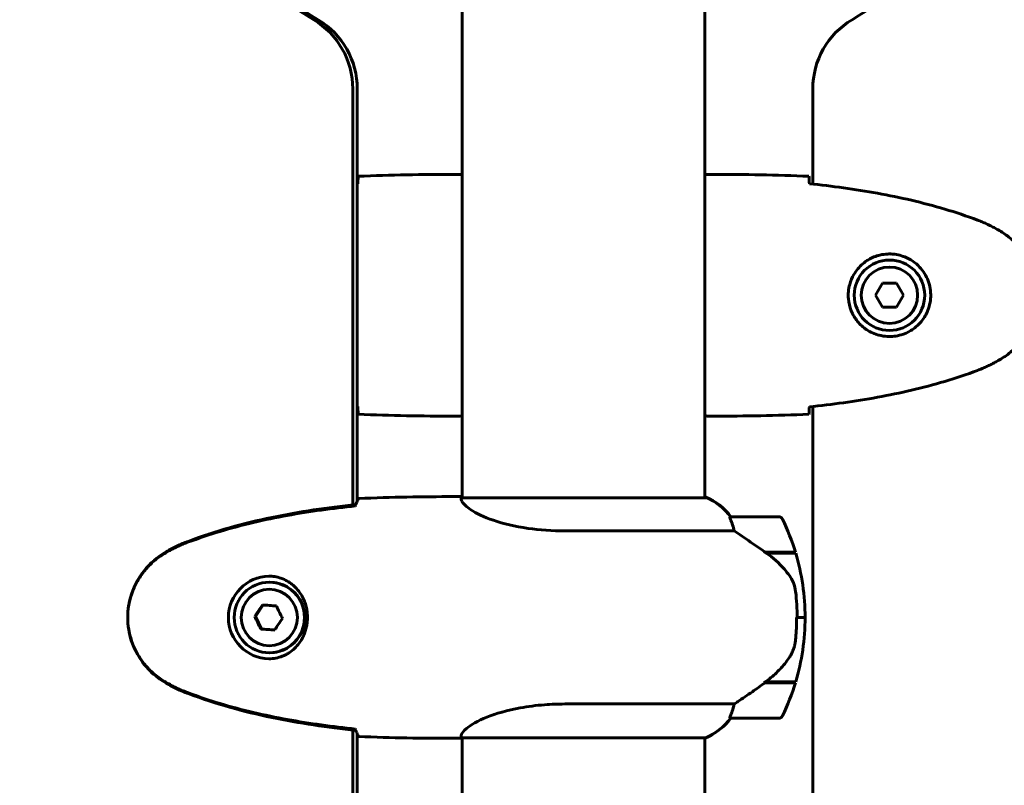
# Model space of a CAD drawing. Units: millimetres. Extents: x 2564 to 12174, y -2013 to 13311.
# Drawn here: x 7447 to 7692, y 7808 to 7998 of the extents above; entities that cross this region are included whole.
import ezdxf

# ---------------------------------------------------------------- set-up
doc = ezdxf.new("R2010")
doc.units = ezdxf.units.MM
doc.header["$LTSCALE"] = 50
doc.layers.add('Widoczne (ISO)', color=7, linetype='Continuous', lineweight=60)
doc.layers.add('Wymiar (ISO)', color=7, linetype='Continuous', lineweight=18, true_color=0x00803f)
doc.styles.add('Tekst etykiety (ISO)', font='tahoma.ttf')
doc.dimstyles.new('Domyślne (ISO)', dxfattribs={"dimscale": 50, "dimtxt": 3.5, "dimasz": 2.5, "dimexe": 3.175, "dimexo": 0, "dimgap": 0.762, "dimtad": 1, "dimtoh": 1, "dimdec": 0, "dimrnd": 1e-08, "dimzin": 0, "dimtxsty": 'Tekst etykiety (ISO)', "dimcen": 0.09, "dimdle": 10, "dimclrd": 256, "dimclre": 256, "dimclrt": 256, "dimadec": 0, "dimazin": 0, "dimtfac": 0.714286, "dimtdec": 0, "dimtmove": 0, "dimatfit": 3, "dimfxl": 0, "dimtolj": 1, "dimtzin": 0, "dimlwd": -1, "dimlwe": -1, "dimarcsym": 0})

# ---------------------------------------------------------------- blocks, each defined once
blk = doc.blocks.new('*D7')
at = {"layer": 'Defpoints', "color": 0, "transparency": 16777216}
for p in [(5277.15, 10319.66), (9691.68, 8139.8), (5277.15, 7824.65)]:
    blk.add_point(p, dxfattribs=at)
at = {"layer": 'Wymiar (ISO)', "transparency": 16777216}
for p, q in [((5277.15, 7824.65), (5277.15, 10478.41)), ((9691.68, 8139.8), (9691.68, 10478.41)), ((9566.68, 10319.66), (5402.15, 10319.66))]:
    blk.add_line(p, q, dxfattribs=at)
for points in [[(5402.15, 10340.5), (5402.15, 10298.83), (5277.15, 10319.66)], [(9566.68, 10340.5), (9566.68, 10298.83), (9691.68, 10319.66)]]:
    blk.add_solid(points, dxfattribs=at)
at = {"layer": 'Wymiar (ISO)', "transparency": 16777216, "insert": (7484.41, 10537), "char_height": 175, "attachment_point": 2, "style": 'Tekst etykiety (ISO)'}
blk.add_mtext('\\A1;4415', dxfattribs=at)

msp = doc.modelspace()

# ---------------------------------------------------------------- linework, layer by layer
at = {"layer": 'Widoczne (ISO)'}
for p, q in [((7557.15, 8005.06), (7557.15, 7879.37)), ((7617.45, 8005.06), (7617.45, 7879.37)), ((7529.95, 7877.58), (7529.95, 7980.89)), ((7531.06, 7980.89), (7531.06, 7878.54)), ((7644.25, 7980.89), (7644.25, 7957.25)), ((7554.86, 7959.65), (7556.61, 7959.65)), ((7619.75, 7959.65), (7618, 7959.65)), ((7661.57, 7932.65), (7659.84, 7929.65)), ((7665.03, 7932.65), (7661.57, 7932.65)), ((7666.77, 7929.65), (7665.03, 7932.65)), ((7659.84, 7929.65), (7661.57, 7926.65)), ((7665.03, 7926.65), (7666.77, 7929.65)), ((7661.57, 7926.65), (7665.03, 7926.65)), ((7644.25, 7902.05), (7644.25, 7317.25)), ((7554.86, 7899.65), (7556.61, 7899.65)), ((7619.75, 7899.65), (7618, 7899.65)), ((7554.94, 7879.65), (7556.65, 7879.65)), ((7556.69, 7879.65), (7556.65, 7879.65)), ((7556.72, 7879.65), (7556.69, 7879.65)), ((7617.63, 7879.56), (7617.45, 7879.56)), ((7617.71, 7879.56), (7617.63, 7879.56)), ((7617.92, 7879.37), (7557, 7879.37)), ((7635.84, 7874.65), (7623.84, 7874.65)), ((7582.66, 7871.13), (7624.75, 7871.13)), ((7632.42, 7865.85), (7639.95, 7865.85)), ((7632.49, 7865.8), (7632.49, 7865.85)), ((7632.7, 7865.65), (7640.01, 7865.65)), ((7633.14, 7865.85), (7633.14, 7865.65)), ((7633.33, 7865.85), (7633.33, 7865.65)), ((7634.01, 7865.65), (7634.01, 7865.85)), ((7634.26, 7865.85), (7634.26, 7865.65)), ((7634.51, 7865.85), (7634.51, 7865.65)), ((7634.8, 7865.65), (7634.8, 7865.85)), ((7634.88, 7865.85), (7634.88, 7865.65)), ((7509.29, 7858.4), (7509.22, 7858.4)), ((7507.7, 7852.75), (7505.78, 7849.89)), ((7505.6, 7849.89), (7505.78, 7849.89)), ((7505.78, 7849.89), (7507.3, 7846.78)), ((7640.37, 7849.65), (7640.24, 7849.65)), ((7642.34, 7849.65), (7640.37, 7849.65)), ((7640.37, 7849.65), (7642.34, 7849.65)), ((7507.12, 7846.78), (7507.3, 7846.78)), ((7507.3, 7846.78), (7510.57, 7846.55)), ((7509.29, 7840.9), (7509.22, 7840.9)), ((7632.42, 7833.45), (7632.16, 7833.45)), ((7639.95, 7833.45), (7632.42, 7833.45)), ((7640.01, 7833.65), (7632.45, 7833.65)), ((7632.49, 7833.45), (7632.49, 7833.65)), ((7633.14, 7833.65), (7633.14, 7833.45)), ((7633.33, 7833.65), (7633.33, 7833.45)), ((7634.01, 7833.45), (7634.01, 7833.65)), ((7634.26, 7833.65), (7634.26, 7833.45)), ((7634.51, 7833.65), (7634.51, 7833.45)), ((7634.8, 7833.45), (7634.8, 7833.65)), ((7634.88, 7833.65), (7634.88, 7833.45)), ((7624.75, 7828.17), (7582.66, 7828.17)), ((7623.84, 7824.65), (7635.84, 7824.65)), ((7529.95, 7397.58), (7529.95, 7821.72)), ((7531.06, 7820.76), (7531.06, 7398.54)), ((7554.94, 7819.65), (7556.65, 7819.65)), ((7556.65, 7819.65), (7556.69, 7819.65)), ((7556.69, 7819.65), (7556.72, 7819.65)), ((7556.96, 7819.74), (7617.63, 7819.74)), ((7557.15, 7819.74), (7557.15, 7399.37)), ((7617.45, 7819.74), (7617.45, 7399.37))]:
    msp.add_line(p, q, dxfattribs=at)
for radius in [8.75, 7]:
    msp.add_circle((7663.3, 7929.65), radius, dxfattribs=at)
for centre, radius, start, end in [((7587.3, 8109.65), 130, 300.8639, 329.1361), ((7664.25, 7980.89), 20, 120.8639, 180), ((7611.21, 7864.94), 16, 37.3707, 66.0245), ((7623.84, 7873.65), 1, 90, 92.4902), ((7635.84, 7873.65), 1, 25.8148, 90), ((7586.22, 7849.65), 56.11, 16.7801, 25.8148), ((7586.22, 7849.65), 56.11, 0, 16.567), ((7586.22, 7849.65), 56.11, 343.433, 0), ((7586.22, 7849.65), 56.11, 334.1852, 343.2199), ((7611.21, 7834.36), 16, 295.9828, 322.6293), ((7623.84, 7825.65), 1, 267.5098, 270), ((7635.84, 7825.65), 1, 270, 334.1852), ((7618, 7820.43), 0.5, 273.7399, 295.9828)]:
    msp.add_arc(centre, radius, start, end, dxfattribs=at)
for centre, major_axis, ratio, start_param, end_param in [((7586.75, 8109.65), (0, 130), 0.997273, 2.109472, 2.602917), ((7587.86, 8109.65), (0, -130), 0.997273, 5.251065, 5.744509), ((7510.01, 7980.89), (0, -20), 0.997273, 1.570796, 2.602917), ((7511.11, 7980.89), (0, 20), 0.997273, 4.712389, 5.744509), ((7556.69, 7879.15), (-0.222, 0.448), 0.998346, 4.712389, 5.823507), ((7556.69, 7879.15), (0, 0.5), 0.997273, 5.172067, 6.283185), ((7617.92, 7879.15), (0.222, 0.448), 0.998346, 1.076043, 1.570796), ((7611.15, 7864.94), (0, -16), 0.997273, 2.223036, 2.723141), ((7617.92, 7878.87), (0.218, 0.449), 0.998319, 0, 0.453486), ((7611.15, 7864.94), (0, -16), 0.997273, 2.223036, 2.688107), ((7509.29, 7849.65), (0, 10.25), 0.997273, 0.010416, 3.131155), ((7509.29, 7849.65), (0, -8.75), 0.997273, 0, 3.141593), ((7507.23, 7851.32), (5.14, 7.62), 0.061241, 1.42245, 1.801687), ((7509.92, 7852.64), (9.17, -0.63), 0.005045, 4.449075, 4.828312), ((7512.4, 7850.97), (4.05, -8.25), 0.066286, 4.490248, 4.869485), ((7507.03, 7848.33), (-4.05, 8.25), 0.066286, 1.348655, 1.727892), ((7512.2, 7847.98), (-5.14, -7.62), 0.061241, 4.564043, 4.94328), ((7509.51, 7846.66), (-9.17, 0.63), 0.005045, 1.307482, 1.686719), ((7631.97, 7834.1), (-12.37, -8.84), 0.042368, 1.556925, 1.578803), ((7611.15, 7834.36), (0, 16), 0.997273, 3.560044, 4.06015), ((7611.15, 7834.36), (0, 16), 0.997273, 3.595078, 4.06015), ((7556.69, 7820.15), (0.288, -0.408), 0.999095, 5.666821, 6.283185), ((7556.69, 7820.15), (0, -0.5), 0.997273, 0, 0.616365)]:
    msp.add_ellipse(centre, major_axis=major_axis, ratio=ratio, start_param=start_param, end_param=end_param, dxfattribs=at)
for major_axis in [(0, 8.75), (0, 7)]:
    msp.add_ellipse((7509.22, 7849.65), major_axis=major_axis, ratio=0.997273, dxfattribs=at)
for points, knots in [([(7531.22, 7957.6), (7531.23, 7957.84), (7531.24, 7958.05), (7531.26, 7958.65), (7531.28, 7958.96), (7531.3, 7959.18)], [9.0036319, 9.0036319, 9.0036319, 9.0036319, 9.2941564, 9.2941564, 9.8897117, 9.8897117, 9.8897117, 9.8897117]), ([(7557.15, 7959.5), (7557.13, 7959.51), (7557.11, 7959.51), (7557.03, 7959.54), (7556.97, 7959.56), (7556.87, 7959.59), (7556.83, 7959.61), (7556.78, 7959.62), (7556.76, 7959.63), (7556.71, 7959.64), (7556.7, 7959.65), (7556.61, 7959.65)], [9.2201552, 9.2201552, 9.2201552, 9.2201552, 9.259591, 9.259591, 9.3923584, 9.3923584, 9.5251257, 9.5251257, 9.5915094, 9.5915094, 9.6578931, 9.6578931, 9.6578931, 9.6578931]), ([(7557.15, 7959.57), (7556.91, 7959.62), (7556.72, 7959.65), (7556.61, 7959.65), (7556.61, 7959.65), (7556.61, 7959.65)], [2.936644, 2.936644, 2.936644, 2.936644, 3.1347187, 3.1347187, 3.136385, 3.136385, 3.136385, 3.136385]), ([(7617.45, 7959.5), (7617.47, 7959.51), (7617.49, 7959.51), (7617.58, 7959.54), (7617.63, 7959.56), (7617.73, 7959.59), (7617.77, 7959.61), (7617.83, 7959.62), (7617.84, 7959.63), (7617.89, 7959.64), (7617.9, 7959.65), (7618, 7959.65)], [9.2201552, 9.2201552, 9.2201552, 9.2201552, 9.259591, 9.259591, 9.3923584, 9.3923584, 9.5251257, 9.5251257, 9.5915094, 9.5915094, 9.6578931, 9.6578931, 9.6578931, 9.6578931]), ([(7617.45, 7959.57), (7617.69, 7959.62), (7617.88, 7959.65), (7618, 7959.65), (7618, 7959.65), (7618, 7959.65)], [2.936644, 2.936644, 2.936644, 2.936644, 3.1347187, 3.1347187, 3.136385, 3.136385, 3.136385, 3.136385]), ([(7643.38, 7957.6), (7643.38, 7957.84), (7643.37, 7958.05), (7643.34, 7958.65), (7643.32, 7958.96), (7643.3, 7959.18)], [9.0036319, 9.0036319, 9.0036319, 9.0036319, 9.2941564, 9.2941564, 9.8897117, 9.8897117, 9.8897117, 9.8897117]), ([(7643.39, 7957.34), (7646.22, 7957.05), (7649.05, 7956.71), (7654.71, 7955.93), (7657.53, 7955.49), (7663.16, 7954.46), (7665.97, 7953.89), (7671.54, 7952.58), (7674.3, 7951.85), (7679.78, 7950.22), (7682.49, 7949.31), (7685.17, 7948.31)], [5.523572, 5.523572, 5.523572, 5.523572, 6.373336, 6.373336, 7.223204, 7.223204, 8.073072, 8.073072, 8.92294, 8.92294, 9.772808, 9.772808, 9.772808, 9.772808]), ([(7685.17, 7948.31), (7685.55, 7948.17), (7685.92, 7948.02), (7686.66, 7947.71), (7687.03, 7947.55), (7687.76, 7947.21), (7688.13, 7947.04), (7688.84, 7946.68), (7689.2, 7946.49), (7689.9, 7946.11), (7690.25, 7945.92), (7690.6, 7945.72)], [0, 0, 0, 0, 0.1171077, 0.1171077, 0.2342154, 0.2342154, 0.351323, 0.351323, 0.4684307, 0.4684307, 0.5855384, 0.5855384, 0.5855384, 0.5855384]), ([(7690.6, 7945.72), (7691.54, 7945.17), (7692.45, 7944.55), (7694.09, 7943.2), (7694.84, 7942.48), (7696.17, 7940.95), (7696.78, 7940.14), (7697.83, 7938.45), (7698.29, 7937.57), (7699.04, 7935.77), (7699.35, 7934.85), (7699.8, 7932.96), (7699.96, 7931.99), (7700.1, 7930.07), (7700.1, 7929.1), (7699.94, 7927.19), (7699.78, 7926.23), (7699.31, 7924.34), (7699.01, 7923.42), (7698.25, 7921.64), (7697.79, 7920.78), (7696.75, 7919.12), (7696.16, 7918.33), (7694.85, 7916.84), (7694.13, 7916.14), (7692.49, 7914.78), (7691.57, 7914.14), (7690.6, 7913.58)], [0, 0, 0, 0, 0.309737, 0.309737, 0.601073, 0.601073, 0.885288, 0.885288, 1.162586, 1.162586, 1.437627, 1.437627, 1.709863, 1.709863, 1.980965, 1.980965, 2.253779, 2.253779, 2.525671, 2.525671, 2.801201, 2.801201, 3.078831, 3.078831, 3.362527, 3.362527, 3.680704, 3.680704, 3.680704, 3.680704]), ([(7662.93, 7939.89), (7662.25, 7939.87), (7661.58, 7939.78), (7659.91, 7939.38), (7658.96, 7938.99), (7657.58, 7938.17), (7657.11, 7937.84), (7655.8, 7936.72), (7655.03, 7935.83), (7653.99, 7934.03), (7653.65, 7933.22), (7653.1, 7931.2), (7652.98, 7929.96), (7653.18, 7927.71), (7653.43, 7926.72), (7654.2, 7924.82), (7654.74, 7923.93), (7656.02, 7922.36), (7656.77, 7921.69), (7658.06, 7920.82), (7658.56, 7920.54), (7659.61, 7920.07), (7660.15, 7919.88), (7661.35, 7919.56), (7662.03, 7919.46), (7663.86, 7919.35), (7665.04, 7919.47), (7667.03, 7920.06), (7667.82, 7920.41), (7669.54, 7921.44), (7670.42, 7922.19), (7671.76, 7923.78), (7672.27, 7924.6), (7673.19, 7926.65), (7673.5, 7927.98), (7673.59, 7930.62), (7673.37, 7931.98), (7672.44, 7934.48), (7671.71, 7935.67), (7669.77, 7937.74), (7668.5, 7938.6), (7666.06, 7939.59), (7664.93, 7939.83), (7663.53, 7939.9), (7663.23, 7939.9), (7662.93, 7939.89)], [-6.909916, -6.909916, -6.909916, -6.909916, -6.678187, -6.678187, -6.307421, -6.307421, -6.099272, -6.099272, -5.691755, -5.691755, -5.410793, -5.410793, -5.04443, -5.04443, -4.733913, -4.733913, -4.389128, -4.389128, -4.031248, -4.031248, -3.824879, -3.824879, -3.618512, -3.618512, -3.383004, -3.383004, -3.001582, -3.001582, -2.738223, -2.738223, -2.395647, -2.395647, -2.112934, -2.112934, -1.715272, -1.715272, -1.315068, -1.315068, -0.909692, -0.909692, -0.460238, -0.460238, -0.101058, -0.101058, 0, 0, 0, 0]), ([(7690.6, 7913.58), (7690.25, 7913.38), (7689.9, 7913.19), (7689.2, 7912.81), (7688.84, 7912.62), (7688.13, 7912.26), (7687.76, 7912.09), (7687.03, 7911.75), (7686.66, 7911.59), (7685.92, 7911.28), (7685.55, 7911.13), (7685.17, 7910.99)], [0, 0, 0, 0, 0.1171077, 0.1171077, 0.2342154, 0.2342154, 0.351323, 0.351323, 0.4684307, 0.4684307, 0.5855384, 0.5855384, 0.5855384, 0.5855384]), ([(7685.17, 7910.99), (7682.49, 7909.98), (7679.78, 7909.08), (7674.3, 7907.45), (7671.54, 7906.72), (7665.97, 7905.41), (7663.16, 7904.84), (7657.53, 7903.81), (7654.71, 7903.37), (7649.05, 7902.58), (7646.22, 7902.25), (7643.39, 7901.96)], [0, 0, 0, 0, 0.849868, 0.849868, 1.699736, 1.699736, 2.549604, 2.549604, 3.399472, 3.399472, 4.249236, 4.249236, 4.249236, 4.249236]), ([(7531.3, 7900.12), (7531.28, 7900.34), (7531.26, 7900.65), (7531.24, 7901.25), (7531.23, 7901.46), (7531.22, 7901.7)], [34.7828406, 34.7828406, 34.7828406, 34.7828406, 35.3783959, 35.3783959, 35.6691337, 35.6691337, 35.6691337, 35.6691337]), ([(7643.3, 7900.12), (7643.32, 7900.34), (7643.34, 7900.65), (7643.37, 7901.25), (7643.38, 7901.46), (7643.38, 7901.7)], [34.7828406, 34.7828406, 34.7828406, 34.7828406, 35.3783959, 35.3783959, 35.6691337, 35.6691337, 35.6691337, 35.6691337]), ([(7557.15, 7899.73), (7556.91, 7899.68), (7556.72, 7899.65), (7556.61, 7899.65), (7556.61, 7899.65), (7556.61, 7899.65)], [2.936644, 2.936644, 2.936644, 2.936644, 3.1347187, 3.1347187, 3.136385, 3.136385, 3.136385, 3.136385]), ([(7617.45, 7899.73), (7617.69, 7899.68), (7617.88, 7899.65), (7618, 7899.65), (7618, 7899.65), (7618, 7899.65)], [2.936644, 2.936644, 2.936644, 2.936644, 3.1347187, 3.1347187, 3.136385, 3.136385, 3.136385, 3.136385]), ([(7557.15, 7879.62), (7556.99, 7879.64), (7556.85, 7879.65), (7556.73, 7879.65), (7556.73, 7879.65), (7556.72, 7879.65)], [3.0199428, 3.0199428, 3.0199428, 3.0199428, 3.1347187, 3.1347187, 3.136385, 3.136385, 3.136385, 3.136385]), ([(7530.58, 7877.34), (7527.76, 7877.05), (7524.94, 7876.71), (7519.3, 7875.93), (7516.49, 7875.49), (7510.87, 7874.46), (7508.08, 7873.89), (7502.52, 7872.58), (7499.76, 7871.85), (7494.3, 7870.22), (7491.59, 7869.31), (7488.93, 7868.31)], [5.524433, 5.524433, 5.524433, 5.524433, 6.373341, 6.373341, 7.223208, 7.223208, 8.073074, 8.073074, 8.922941, 8.922941, 9.772808, 9.772808, 9.772808, 9.772808]), ([(7530.69, 7877.65), (7523.71, 7876.93), (7516.72, 7875.92), (7502.79, 7873.02), (7495.8, 7871.09), (7489.06, 7868.54)], [0.051037, 0.051037, 0.051037, 0.051037, 2.160856, 2.160856, 4.32787, 4.32787, 4.32787, 4.32787]), ([(7530.67, 7877.6), (7530.76, 7877.84), (7530.84, 7878.05), (7531.1, 7878.65), (7531.28, 7878.96), (7531.45, 7879.18)], [9.0036319, 9.0036319, 9.0036319, 9.0036319, 9.2941564, 9.2941564, 9.8897117, 9.8897117, 9.8897117, 9.8897117]), ([(7582.66, 7871.13), (7579.49, 7871.13), (7576.4, 7871.36), (7570.26, 7872.24), (7567.34, 7872.95), (7562.5, 7874.61), (7560.63, 7875.53), (7558.12, 7877.18), (7557.43, 7877.89), (7556.88, 7878.83), (7556.83, 7879.12), (7556.86, 7879.32)], [0.155968, 0.155968, 0.155968, 0.155968, 1.115261, 1.115261, 2.198537, 2.198537, 3.266815, 3.266815, 4.24236, 4.24236, 4.896886, 4.896886, 4.896886, 4.896886]), ([(7556.98, 7879.37), (7556.97, 7879.37), (7556.97, 7879.37), (7556.97, 7879.37), (7556.96, 7879.37), (7556.95, 7879.37), (7556.94, 7879.37), (7556.91, 7879.36), (7556.9, 7879.36), (7556.87, 7879.34), (7556.87, 7879.33), (7556.86, 7879.32), (7556.86, 7879.32), (7556.86, 7879.32)], [-0.6769435, -0.6769435, -0.6769435, -0.6769435, -0.6754271, -0.6754271, -0.6691157, -0.6691157, -0.6591481, -0.6591481, -0.6186601, -0.6186601, -0.5430404, -0.5430404, -0.5428072, -0.5428072, -0.5428072, -0.5428072]), ([(7557.11, 7879.37), (7557.11, 7879.38), (7557.1, 7879.38), (7557.05, 7879.4), (7557.02, 7879.42), (7556.98, 7879.45), (7556.97, 7879.46), (7556.96, 7879.46), (7556.96, 7879.46), (7556.96, 7879.46)], [9.0695368, 9.0695368, 9.0695368, 9.0695368, 9.0910492, 9.0910492, 9.1881404, 9.1881404, 9.2852316, 9.2852316, 9.3037156, 9.3037156, 9.3037156, 9.3037156]), ([(7623.77, 7874.09), (7623.73, 7874.19), (7623.68, 7874.33), (7623.65, 7874.58), (7623.68, 7874.62), (7623.74, 7874.64), (7623.76, 7874.65), (7623.79, 7874.65), (7623.79, 7874.65), (7623.79, 7874.65)], [0, 0, 0, 0, 0.0649331, 0.0649331, 0.1383366, 0.1383366, 0.1704192, 0.1704192, 0.1754693, 0.1754693, 0.1754693, 0.1754693]), ([(7624.75, 7871.13), (7624.62, 7871.64), (7624.48, 7872.12), (7624.14, 7873.15), (7623.94, 7873.67), (7623.77, 7874.09)], [0.0001663, 0.0001663, 0.0001663, 0.0001663, 0.190884, 0.190884, 0.4484016, 0.4484016, 0.4484016, 0.4484016]), ([(7632.7, 7865.65), (7631.39, 7866.57), (7630.06, 7867.5), (7628.09, 7868.86), (7627.41, 7869.33), (7626.03, 7870.26), (7625.35, 7870.72), (7624.75, 7871.13)], [0, 0, 0, 0, 0.481827, 0.481827, 0.74882, 0.74882, 1.050013, 1.050013, 1.050013, 1.050013]), ([(7488.93, 7868.31), (7488.55, 7868.17), (7488.17, 7868.02), (7487.43, 7867.71), (7487.07, 7867.55), (7486.34, 7867.21), (7485.98, 7867.04), (7485.26, 7866.68), (7484.91, 7866.49), (7484.2, 7866.11), (7483.85, 7865.92), (7483.51, 7865.72)], [0, 0, 0, 0, 0.1171077, 0.1171077, 0.2342154, 0.2342154, 0.351323, 0.351323, 0.4684307, 0.4684307, 0.5855384, 0.5855384, 0.5855384, 0.5855384]), ([(7489.06, 7868.54), (7488.11, 7868.19), (7487.16, 7867.79), (7485.34, 7866.92), (7484.46, 7866.45), (7483.6, 7865.96)], [0.0001517, 0.0001517, 0.0001517, 0.0001517, 0.3070421, 0.3070421, 0.6062661, 0.6062661, 0.6062661, 0.6062661]), ([(7483.6, 7865.96), (7481.45, 7864.71), (7479.57, 7863.1), (7476.5, 7859.2), (7475.36, 7856.97), (7474.05, 7852.26), (7473.87, 7849.84), (7474.44, 7845.07), (7475.19, 7842.78), (7477.23, 7839.09), (7478.33, 7837.65), (7480.81, 7835.2), (7482.15, 7834.19), (7483.6, 7833.34)], [0.03914, 0.03914, 0.03914, 0.03914, 0.785446, 0.785446, 1.53395, 1.53395, 2.25925, 2.25925, 2.981422, 2.981422, 3.528263, 3.528263, 4.033004, 4.033004, 4.033004, 4.033004]), ([(7483.51, 7865.72), (7482.57, 7865.17), (7481.67, 7864.55), (7480.03, 7863.2), (7479.28, 7862.48), (7477.95, 7860.95), (7477.35, 7860.14), (7476.29, 7858.45), (7475.84, 7857.57), (7475.09, 7855.77), (7474.78, 7854.85), (7474.33, 7852.96), (7474.18, 7851.99), (7474.03, 7850.06), (7474.03, 7849.1), (7474.19, 7847.19), (7474.35, 7846.22), (7474.82, 7844.34), (7475.13, 7843.42), (7475.88, 7841.64), (7476.33, 7840.78), (7477.38, 7839.12), (7477.97, 7838.32), (7479.27, 7836.83), (7479.99, 7836.14), (7481.62, 7834.78), (7482.55, 7834.14), (7483.51, 7833.58)], [0, 0, 0, 0, 0.309685, 0.309685, 0.600999, 0.600999, 0.88522, 0.88522, 1.162552, 1.162552, 1.437648, 1.437648, 1.709953, 1.709953, 1.981134, 1.981134, 2.254025, 2.254025, 2.525987, 2.525987, 2.801579, 2.801579, 3.079244, 3.079244, 3.362959, 3.362959, 3.680704, 3.680704, 3.680704, 3.680704]), ([(7638.44, 7860.08), (7638.05, 7860.6), (7637.64, 7861.11), (7635.84, 7863.16), (7634.31, 7864.52), (7632.7, 7865.65)], [0.5724832, 0.5724832, 0.5724832, 0.5724832, 0.6422282, 0.6422282, 0.8608733, 0.8608733, 0.8608733, 0.8608733]), ([(7638.44, 7860.08), (7638.84, 7859.53), (7639.18, 7858.93), (7639.72, 7857.56), (7639.9, 7856.83), (7639.99, 7856.06)], [0, 0, 0, 0, 0.2223532, 0.2223532, 0.4551306, 0.4551306, 0.4551306, 0.4551306]), ([(7509.09, 7859.9), (7509.59, 7859.9), (7510.08, 7859.86), (7511.09, 7859.7), (7511.62, 7859.57), (7512.69, 7859.2), (7513.23, 7858.95), (7514.02, 7858.49), (7514.29, 7858.31), (7514.8, 7857.93), (7515.05, 7857.73), (7515.52, 7857.31), (7515.75, 7857.09), (7516.36, 7856.42), (7516.73, 7855.94), (7517.34, 7854.97), (7517.59, 7854.5), (7517.99, 7853.57), (7518.15, 7853.12), (7518.4, 7852.26), (7518.49, 7851.84), (7518.62, 7851.02), (7518.66, 7850.62), (7518.7, 7849.85), (7518.7, 7849.46), (7518.66, 7848.7), (7518.62, 7848.32), (7518.51, 7847.56), (7518.43, 7847.19), (7518.22, 7846.42), (7518.1, 7846.03), (7517.79, 7845.23), (7517.6, 7844.84), (7517.16, 7844.02), (7516.9, 7843.62), (7516.28, 7842.79), (7515.93, 7842.38), (7515.11, 7841.6), (7514.64, 7841.22), (7513.87, 7840.72), (7513.59, 7840.56), (7513.03, 7840.27), (7512.74, 7840.14), (7511.93, 7839.83), (7511.39, 7839.67), (7510.27, 7839.46), (7509.69, 7839.4), (7509.09, 7839.4)], [-0.041435, -0.041435, -0.041435, -0.041435, 0.133551, 0.133551, 0.332804, 0.332804, 0.560297, 0.560297, 0.682403, 0.682403, 0.802835, 0.802835, 0.91828, 0.91828, 1.134794, 1.134794, 1.314846, 1.314846, 1.465996, 1.465996, 1.597497, 1.597497, 1.716599, 1.716599, 1.831268, 1.831268, 1.945149, 1.945149, 2.064128, 2.064128, 2.19381, 2.19381, 2.338906, 2.338906, 2.507669, 2.507669, 2.703984, 2.703984, 2.930925, 2.930925, 3.052728, 3.052728, 3.173568, 3.173568, 3.382367, 3.382367, 3.591165, 3.591165, 3.591165, 3.591165]), ([(7639.94, 7843.96), (7639.98, 7844.34), (7640.02, 7844.71), (7640.08, 7845.47), (7640.11, 7845.85), (7640.16, 7846.61), (7640.18, 7846.99), (7640.21, 7847.75), (7640.22, 7848.13), (7640.24, 7848.89), (7640.24, 7849.27), (7640.24, 7849.65)], [-1.2620829, -1.2620829, -1.2620829, -1.2620829, -1.1493558, -1.1493558, -1.0366287, -1.0366287, -0.9239015, -0.9239015, -0.8111744, -0.8111744, -0.6984473, -0.6984473, -0.6984473, -0.6984473]), ([(7638.54, 7839.9), (7638.69, 7840.13), (7638.84, 7840.38), (7639.1, 7840.88), (7639.22, 7841.15), (7639.44, 7841.68), (7639.53, 7841.96), (7639.69, 7842.52), (7639.76, 7842.81), (7639.87, 7843.38), (7639.91, 7843.67), (7639.94, 7843.96)], [0, 0, 0, 0, 0.0831461, 0.0831461, 0.1662923, 0.1662923, 0.2494384, 0.2494384, 0.3325845, 0.3325845, 0.4157306, 0.4157306, 0.4157306, 0.4157306]), ([(7632.45, 7833.64), (7632.93, 7833.99), (7633.4, 7834.35), (7634.32, 7835.11), (7634.76, 7835.51), (7635.62, 7836.32), (7636.03, 7836.74), (7636.81, 7837.6), (7637.18, 7838.05), (7637.89, 7838.96), (7638.22, 7839.42), (7638.54, 7839.9)], [0, 0, 0, 0, 0.1751235, 0.1751235, 0.3502469, 0.3502469, 0.5253704, 0.5253704, 0.7004938, 0.7004938, 0.8756173, 0.8756173, 0.8756173, 0.8756173]), ([(7483.51, 7833.58), (7483.85, 7833.38), (7484.2, 7833.19), (7484.91, 7832.81), (7485.26, 7832.62), (7485.98, 7832.26), (7486.34, 7832.09), (7487.07, 7831.75), (7487.43, 7831.59), (7488.17, 7831.28), (7488.55, 7831.13), (7488.93, 7830.99)], [0, 0, 0, 0, 0.1171077, 0.1171077, 0.2342154, 0.2342154, 0.351323, 0.351323, 0.4684307, 0.4684307, 0.5855384, 0.5855384, 0.5855384, 0.5855384]), ([(7483.6, 7833.34), (7484.46, 7832.85), (7485.34, 7832.38), (7487.16, 7831.51), (7488.11, 7831.11), (7489.06, 7830.76)], [0.0059124, 0.0059124, 0.0059124, 0.0059124, 0.3050797, 0.3050797, 0.6119118, 0.6119118, 0.6119118, 0.6119118]), ([(7624.75, 7828.17), (7625.03, 7828.36), (7625.34, 7828.57), (7626.73, 7829.51), (7627.95, 7830.34), (7630.27, 7831.95), (7631.35, 7832.7), (7632.42, 7833.45)], [-2.553905, -2.553905, -2.553905, -2.553905, -2.410923, -2.410923, -1.933986, -1.933986, -1.54469, -1.54469, -1.54469, -1.54469]), ([(7488.93, 7830.99), (7491.59, 7829.99), (7494.3, 7829.08), (7499.76, 7827.45), (7502.52, 7826.72), (7508.08, 7825.41), (7510.87, 7824.84), (7516.49, 7823.81), (7519.3, 7823.37), (7524.94, 7822.59), (7527.76, 7822.25), (7530.58, 7821.96)], [0, 0, 0, 0, 0.849867, 0.849867, 1.699733, 1.699733, 2.5496, 2.5496, 3.399467, 3.399467, 4.248374, 4.248374, 4.248374, 4.248374]), ([(7489.06, 7830.76), (7495.8, 7828.21), (7502.79, 7826.28), (7516.72, 7823.38), (7523.71, 7822.37), (7530.69, 7821.65)], [0.000151, 0.000151, 0.000151, 0.000151, 2.167015, 2.167015, 4.276736, 4.276736, 4.276736, 4.276736]), ([(7556.96, 7819.74), (7556.84, 7819.89), (7556.79, 7820.2), (7557.18, 7821.04), (7557.54, 7821.51), (7559.29, 7823.01), (7561.06, 7824.02), (7565.52, 7825.81), (7568.34, 7826.63), (7573.49, 7827.56), (7575.51, 7827.82), (7579.26, 7828.1), (7580.95, 7828.17), (7582.66, 7828.17)], [0.437394, 0.437394, 0.437394, 0.437394, 1.335665, 1.335665, 2.108644, 2.108644, 3.44936, 3.44936, 4.840595, 4.840595, 5.656639, 5.656639, 6.296646, 6.296646, 6.296646, 6.296646]), ([(7623.77, 7825.21), (7623.91, 7825.54), (7624.06, 7825.94), (7624.4, 7826.92), (7624.59, 7827.52), (7624.75, 7828.17)], [0, 0, 0, 0, 0.2028161, 0.2028161, 0.4461333, 0.4461333, 0.4461333, 0.4461333]), ([(7623.79, 7824.65), (7623.78, 7824.65), (7623.77, 7824.65), (7623.72, 7824.66), (7623.68, 7824.68), (7623.66, 7824.77), (7623.66, 7824.83), (7623.69, 7824.99), (7623.72, 7825.09), (7623.77, 7825.21)], [0.0471639, 0.0471639, 0.0471639, 0.0471639, 0.0892681, 0.0892681, 0.2434802, 0.2434802, 0.344433, 0.344433, 0.4329441, 0.4329441, 0.4329441, 0.4329441]), ([(7531.45, 7820.12), (7531.28, 7820.34), (7531.1, 7820.65), (7530.84, 7821.25), (7530.76, 7821.46), (7530.67, 7821.7)], [34.7828406, 34.7828406, 34.7828406, 34.7828406, 35.3783959, 35.3783959, 35.6691337, 35.6691337, 35.6691337, 35.6691337]), ([(7556.96, 7819.74), (7556.79, 7819.68), (7556.68, 7819.65), (7556.65, 7819.65), (7556.65, 7819.65), (7556.65, 7819.65)], [2.9230718, 2.9230718, 2.9230718, 2.9230718, 3.1347187, 3.1347187, 3.136385, 3.136385, 3.136385, 3.136385]), ([(7557.15, 7819.7), (7557.07, 7819.69), (7557, 7819.67), (7556.86, 7819.66), (7556.8, 7819.65), (7556.72, 7819.65)], [9.4033918, 9.4033918, 9.4033918, 9.4033918, 9.5251338, 9.5251338, 9.6578931, 9.6578931, 9.6578931, 9.6578931])]:
    msp.add_open_spline(points, degree=3, knots=knots, dxfattribs=at)
for points in [[(7531.3, 7959.18), (7539.4, 7959.57), (7547.37, 7959.65), (7554.86, 7959.65)], [(7554.86, 7959.65), (7547.37, 7959.65), (7539.4, 7959.57), (7531.3, 7959.18)], [(7643.3, 7959.18), (7635.21, 7959.57), (7627.24, 7959.65), (7619.75, 7959.65)], [(7619.75, 7959.65), (7627.24, 7959.65), (7635.21, 7959.57), (7643.3, 7959.18)], [(7531.21, 7957.34), (7531.16, 7957.33), (7531.11, 7957.33), (7531.06, 7957.32)], [(7531.21, 7957.31), (7531.21, 7957.41), (7531.21, 7957.51), (7531.22, 7957.6)], [(7643.4, 7957.31), (7643.39, 7957.41), (7643.39, 7957.51), (7643.38, 7957.6)], [(7531.06, 7901.98), (7531.11, 7901.97), (7531.16, 7901.97), (7531.21, 7901.96)], [(7531.22, 7901.7), (7531.21, 7901.79), (7531.21, 7901.89), (7531.21, 7901.99)], [(7643.38, 7901.7), (7643.39, 7901.79), (7643.39, 7901.89), (7643.4, 7901.99)], [(7554.86, 7899.65), (7547.37, 7899.65), (7539.4, 7899.73), (7531.3, 7900.12)], [(7531.3, 7900.12), (7539.4, 7899.73), (7547.37, 7899.65), (7554.86, 7899.65)], [(7619.75, 7899.65), (7627.24, 7899.65), (7635.21, 7899.73), (7643.3, 7900.12)], [(7643.3, 7900.12), (7635.21, 7899.73), (7627.24, 7899.65), (7619.75, 7899.65)], [(7531.45, 7879.18), (7539.53, 7879.57), (7547.48, 7879.65), (7554.94, 7879.65)], [(7554.94, 7879.65), (7547.48, 7879.65), (7539.53, 7879.57), (7531.45, 7879.18)], [(7530.57, 7877.31), (7530.6, 7877.41), (7530.64, 7877.51), (7530.67, 7877.6)], [(7556.98, 7879.37), (7556.98, 7879.37), (7556.99, 7879.37), (7557, 7879.37)], [(7640.37, 7849.65), (7640.37, 7851.79), (7640.24, 7853.93), (7639.99, 7856.06)], [(7530.67, 7821.7), (7530.64, 7821.79), (7530.6, 7821.89), (7530.57, 7821.99)], [(7554.94, 7819.65), (7547.48, 7819.65), (7539.53, 7819.73), (7531.45, 7820.12)], [(7531.45, 7820.12), (7539.53, 7819.73), (7547.48, 7819.65), (7554.94, 7819.65)]]:
    msp.add_open_spline(points, degree=3, dxfattribs=at)

# ---------------------------------------------------------------- dimensions: what is measured, and where the dimension line sits
at = {"layer": 'Wymiar (ISO)'}
dim = msp.add_linear_dim(base=(5277.15, 10319.66), p1=(9691.68, 8139.8), p2=(5277.15, 7824.65), angle=180, dimstyle='Domyślne (ISO)', override={"dimtoh": 0, "dimdec": 0, "dimtp": 0, "dimtm": 0, "dimtdec": 0, "dimtofl": 0, "dimatfit": 1}, dxfattribs=at)
dim.commit()
dim.dimension.update_dxf_attribs({"geometry": '*D7', "text_midpoint": (7484.41, 10319.66), "dimtype": 160})

doc.saveas('drawing.dxf')
